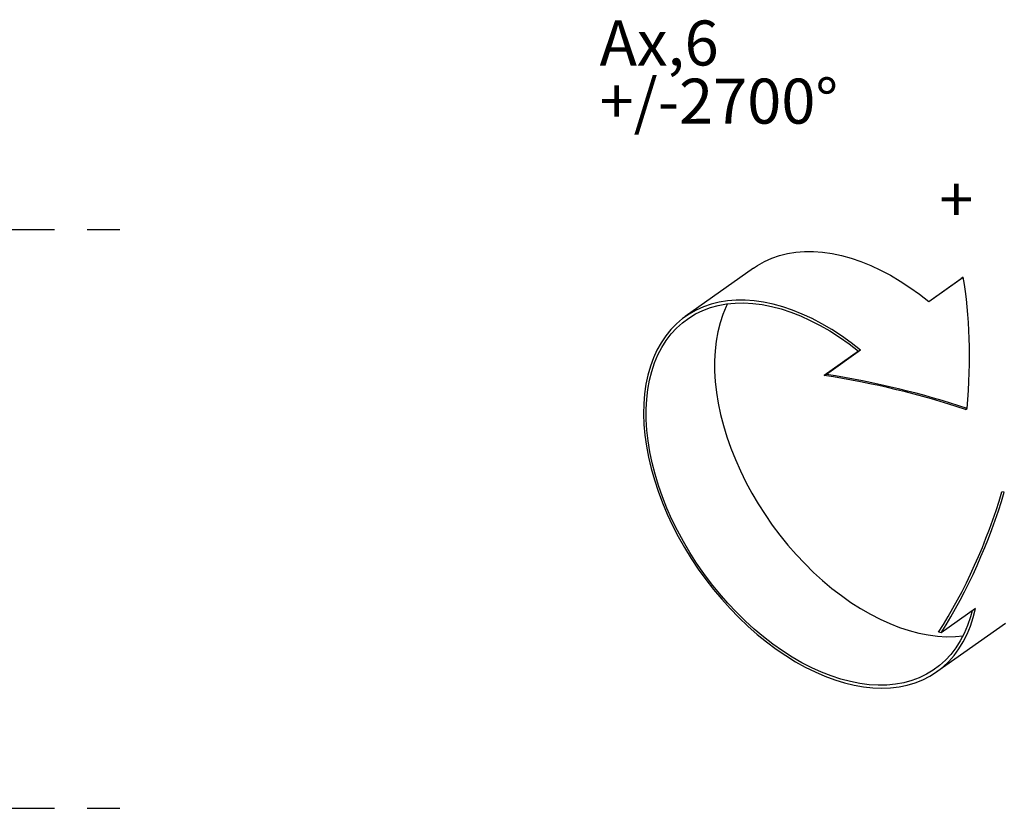
# Model space of a CAD drawing. Units: millimetres. Extents: x 0 to 594, y 0 to 420.
# Drawn here: x 392 to 469, y 281 to 343 of the extents above; entities that cross this region are included whole.
import ezdxf

# ---------------------------------------------------------------- set-up
doc = ezdxf.new("R2010")
doc.units = ezdxf.units.MM
doc.linetypes.add('CENTERX2', pattern=[20.32, 12.7, -2.54, 2.54, -2.54])
doc.layers.add('LIVELLO7', color=7, linetype='Continuous')
doc.styles.add('SLDTEXTSTYLE2', font='TXT', dxfattribs={"width": 0.605})

# ---------------------------------------------------------------- blocks, each defined once
blk = doc.blocks.new('SW_NOTE_0_227')
at = {"layer": 'LIVELLO7', "color": 0, "char_height": 3.5, "attachment_point": 1, "style": 'SLDTEXTSTYLE2'}
for s, insert in [('Ax,6', (0, 4.512)), ('+/-2700°', (0, -0.009))]:
    blk.add_mtext(s, dxfattribs=dict(at, insert=insert))

msp = doc.modelspace()

# ---------------------------------------------------------------- linework, layer by layer
at = {"color": 7, "linetype": 'Continuous', "lineweight": 25}
for p, q in [((449.144633, 323.3504), (443.825396, 319.577177)), ((462.756775, 320.764574), (465.277023, 322.552323)), ((462.778713, 320.74677), (465.438331, 322.633382)), ((465.438331, 322.633382), (465.277023, 322.552323)), ((457.459476, 316.973547), (454.799858, 315.086935)), ((457.298168, 316.892488), (457.459476, 316.973547)), ((457.298168, 316.892488), (454.63855, 315.005876)), ((454.63855, 315.005876), (454.799858, 315.086935)), ((465.608553, 312.357471), (465.748594, 312.427842)), ((468.635564, 305.933255), (468.452859, 305.958862)), ((466.38678, 296.890506), (463.727162, 295.003895)), ((463.400406, 291.981644), (468.719642, 295.754867)), ((463.727162, 295.003895), (463.516709, 295.033391))]:
    msp.add_line(p, q, dxfattribs=at)
at = {"color": 7, "linetype": 'Continuous', "lineweight": 25, "flags": 128}
for points in [[(449.144633, 323.3504), (449.444909, 323.551206), (449.984936, 323.856778), (450.555827, 324.113009), (451.15561, 324.319015), (451.782218, 324.474087), (452.433489, 324.577688), (453.107176, 324.629463), (453.800956, 324.629231), (454.512435, 324.576994), (455.239159, 324.472932), (455.978622, 324.317404), (456.728273, 324.110947), (457.485526, 323.854273), (458.247768, 323.548266), (459.012372, 323.193983), (459.776698, 322.792646), (460.538112, 322.345638), (461.293985, 321.854503), (462.041712, 321.320933), (462.778713, 320.74677)], [(457.459476, 316.973547), (456.722476, 317.54771), (455.974749, 318.081279), (455.218875, 318.572415), (454.457462, 319.019422), (453.693135, 319.42076), (452.928532, 319.775043), (452.166289, 320.081049), (451.409036, 320.337724), (450.659385, 320.544181), (449.919922, 320.699709), (449.193198, 320.803771), (448.481719, 320.856008), (447.787939, 320.856239), (447.114252, 320.804465), (446.462981, 320.700864), (445.836374, 320.545792), (445.23659, 320.339786), (444.6657, 320.083555), (444.125672, 319.777983), (443.618369, 319.424125), (443.145542, 319.023201), (442.70882, 318.576594), (442.309711, 318.085844), (441.949591, 317.552644), (441.629702, 316.978834), (441.351148, 316.366393), (441.11489, 315.717433), (440.921742, 315.034193), (440.772371, 314.31903), (440.667293, 313.57441), (440.606868, 312.802902), (440.591307, 312.007168), (440.620662, 311.189951), (440.694832, 310.354071), (440.813562, 309.502412), (440.976442, 308.63791), (441.18291, 307.763548), (441.432254, 306.882342), (441.723614, 305.997332), (442.055985, 305.11157), (442.42822, 304.228112), (442.839035, 303.350005), (443.287014, 302.480277), (443.77061, 301.62193), (444.288157, 300.777923), (444.837868, 299.951169), (445.417848, 299.144519), (446.026096, 298.360754), (446.660514, 297.60258), (447.318913, 296.872611), (447.999023, 296.173365), (448.698497, 295.507254), (449.414923, 294.876575), (450.145829, 294.283505), (450.888695, 293.730089), (451.640957, 293.218235), (452.400022, 292.74971), (453.16327, 292.32613), (453.928069, 291.948955), (454.691781, 291.619487), (455.451772, 291.338862), (456.205419, 291.108048), (456.950124, 290.927841), (457.683318, 290.798863), (458.402471, 290.72156), (459.105103, 290.696196), (459.78879, 290.722861), (460.451174, 290.801461), (461.08997, 290.931726), (461.702975, 291.113207), (462.288074, 291.345278), (462.843249, 291.627137), (463.366585, 291.957813), (463.856276, 292.336165), (464.310634, 292.760888), (464.728092, 293.230518), (465.107209, 293.743433), (465.446677, 294.297865), (465.745326, 294.891901), (466.002126, 295.523493), (466.21619, 296.190462), (466.38678, 296.890506)], [(466.127457, 296.706554), (466.000294, 296.229016), (465.780779, 295.571552), (465.518554, 294.949919), (465.214538, 294.3663), (464.869798, 293.822741), (464.485546, 293.321152), (464.063129, 292.863293), (463.604031, 292.450772), (463.109862, 292.085035), (462.582358, 291.767368), (462.02337, 291.498884), (461.43486, 291.280528), (460.818894, 291.113064), (460.177634, 290.997081), (459.513331, 290.932985), (458.828316, 290.921003), (458.124995, 290.961175), (457.405836, 291.053362), (456.673363, 291.197239), (455.930148, 291.392301), (455.178799, 291.637863), (454.421953, 291.933065), (453.662267, 292.276868), (452.902408, 292.668068), (452.145043, 293.10529), (451.392831, 293.586999), (450.648411, 294.111506), (449.914397, 294.676968), (449.193365, 295.281402), (448.487846, 295.922685), (447.800317, 296.598566), (447.13319, 297.306673), (446.488809, 298.04452), (445.869434, 298.809518), (445.277239, 299.598982), (444.714304, 300.410139), (444.182603, 301.240143), (443.684005, 302.086081), (443.220258, 302.944982), (442.792991, 303.813833), (442.403703, 304.689583), (442.05376, 305.569159), (441.744392, 306.449473), (441.476684, 307.327434), (441.251575, 308.199962), (441.069856, 309.063994), (440.932165, 309.916496), (440.838985, 310.754476), (440.790643, 311.574994), (440.787309, 312.375168), (440.828994, 313.15219), (440.915552, 313.903333), (441.04668, 314.625959), (441.221917, 315.317534), (441.440648, 315.975628), (441.702105, 316.597932), (442.00537, 317.182262), (442.349379, 317.726566), (442.732925, 318.228934), (443.154661, 318.687603), (443.613106, 319.100962), (444.106652, 319.467561), (444.633566, 319.786113), (445.191999, 320.0555), (445.779991, 320.274775), (446.395477, 320.44317), (447.036296, 320.560094), (447.700201, 320.625135), (448.38486, 320.638066), (449.08787, 320.598841), (449.806764, 320.507598), (450.539017, 320.364657), (451.282061, 320.17052), (452.033285, 319.925868), (452.790055, 319.631561), (453.549713, 319.28863), (454.309592, 318.898281), (455.067026, 318.461883), (455.819356, 317.980967), (456.563941, 317.457223), (457.298168, 316.892488), (457.298168, 316.892488)], [(447.118253, 320.571091), (447.021341, 320.371155), (446.759884, 319.748851), (446.541154, 319.090757), (446.365917, 318.399183), (446.234789, 317.676556), (446.148231, 316.925413), (446.106545, 316.148391), (446.10988, 315.348217), (446.158222, 314.5277), (446.251402, 313.689719), (446.389093, 312.837217), (446.570812, 311.973186), (446.79592, 311.100658), (447.063628, 310.222696), (447.372997, 309.342382), (447.722939, 308.462807), (448.112227, 307.587056), (448.539495, 306.718206), (449.003242, 305.859304), (449.50184, 305.013366), (450.03354, 304.183362), (450.596476, 303.372205), (451.18867, 302.582742), (451.808045, 301.817744), (452.452427, 301.079896), (453.119553, 300.371789), (453.807083, 299.695908), (454.512601, 299.054625), (455.233633, 298.450192), (455.967647, 297.884729), (456.712067, 297.360223), (457.46428, 296.878513), (458.221645, 296.441291), (458.981504, 296.050092), (459.741189, 295.706288), (460.498035, 295.411087), (461.249384, 295.165524), (461.9926, 294.970462), (462.725073, 294.826585), (463.444232, 294.734399), (464.147553, 294.694226), (464.832567, 294.706209), (465.426785, 294.760953)]]:
    msp.add_lwpolyline(points, dxfattribs=at)
at = {"color": 7, "linetype": 'Continuous', "lineweight": 25}
for major_axis, ratio, start_param, end_param in [((4.495812, 22.416101), 0.381326994, 5.002146615, 5.517233931), ((21.520923, -4.316273), 0.316288577, 1.186393151, 1.709991926), ((21.843737, -4.381018), 0.316288577, 1.186393151, 1.701480467), ((7.872308, 21.998222), 0.518424768, 4.295852003, 4.819450779), ((7.990393, 22.328196), 0.518424768, 4.304363463, 4.819450779)]:
    msp.add_ellipse((456.272519, 307.666022), major_axis=major_axis, ratio=ratio, start_param=start_param, end_param=end_param, dxfattribs=at)
at = {"layer": 'LIVELLO7', "linetype": 'CENTERX2'}
for p, q in [((341.443902, 326.351065), (400.848214, 326.351065)), ((341.443902, 281.351065), (400.848214, 281.351065))]:
    msp.add_line(p, q, dxfattribs=at)

# ---------------------------------------------------------------- block references
at = {"layer": 'LIVELLO7'}
msp.add_blockref('SW_NOTE_0_227', (437.168012, 338.088698), dxfattribs=at)

# ---------------------------------------------------------------- texts
at = {"layer": 'LIVELLO7', "insert": (463.582041, 330.433423), "char_height": 3.5, "attachment_point": 1, "style": 'SLDTEXTSTYLE2'}
msp.add_mtext('+', dxfattribs=at)

doc.saveas('drawing.dxf')
